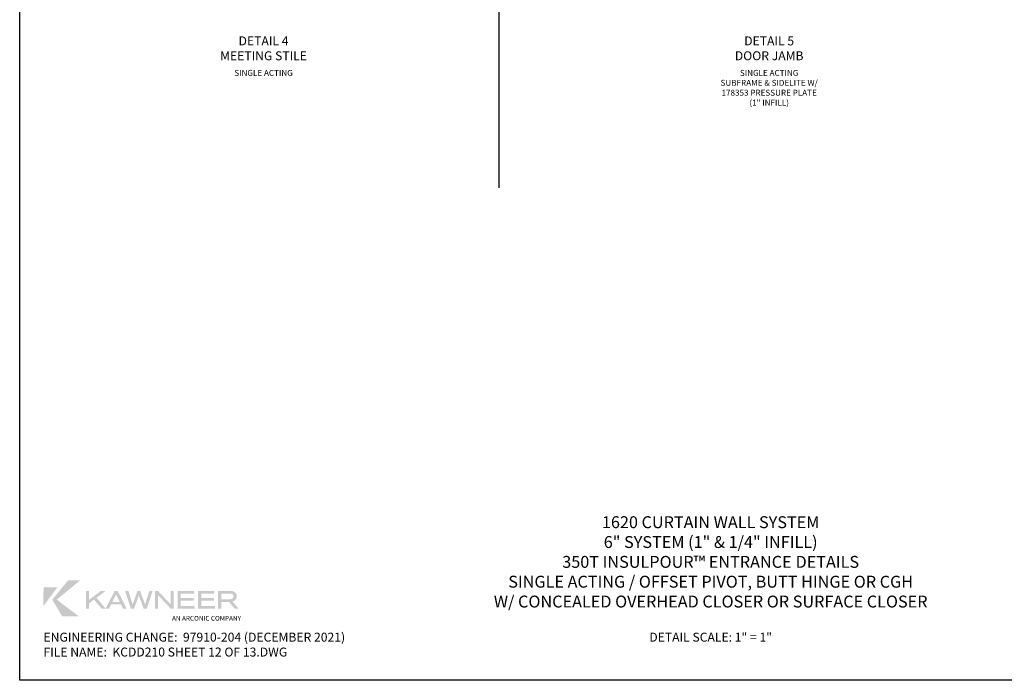
# Model space of a CAD drawing. Units: inches. Extents: x 0 to 234, y 0 to 150.
# Drawn here: x 0 to 41, y 0 to 28 of the extents above; entities that cross this region are included whole.
import ezdxf

# ---------------------------------------------------------------- set-up
doc = ezdxf.new("R2010")
doc.units = ezdxf.units.IN
doc.header["$MEASUREMENT"] = 0
doc.layers.get('0').update_dxf_attribs({"color": 4})
for name, color, linetype in [('FORMAT', 7, 'Continuous'), ('Kawneer Logo-English', 7, 'Continuous'), ('TEXT', 3, 'Continuous')]:
    doc.layers.add(name, color=color, linetype=linetype)
doc.styles.get("Standard").update_dxf_attribs({"font": 'arial.ttf'})

# ---------------------------------------------------------------- blocks, each defined once
blk = doc.blocks.new('Kawneer Logo English')
at = {"layer": 'Kawneer Logo-English'}
for points in [[(0.2706, 0.0336), (0.2688, 0.035), (0.2633, 0.0391), (0.255, 0.0454), (0.2442, 0.0536), (0.2314, 0.0633), (0.2173, 0.0741), (0.202, 0.0857), (0.1863, 0.0976), (0.1706, 0.1096), (0.1553, 0.1211), (0.1411, 0.132), (0.1285, 0.1417), (0.1176, 0.15), (0.1094, 0.1563), (0.1041, 0.1604), (0.1023, 0.1619), (0.1044, 0.1637), (0.1101, 0.1683), (0.1189, 0.1757), (0.1304, 0.1851), (0.1439, 0.1963), (0.159, 0.2087), (0.1751, 0.2221), (0.1917, 0.2359), (0.2083, 0.2496), (0.2244, 0.2628), (0.2395, 0.2753), (0.253, 0.2864), (0.2644, 0.2959), (0.2731, 0.3031), (0.2788, 0.3078), (0.2808, 0.3095), (0.2799, 0.3095), (0.277, 0.3096), (0.2725, 0.3096), (0.2666, 0.3096), (0.2597, 0.3096), (0.252, 0.3096), (0.2438, 0.3096), (0.2352, 0.3096), (0.2267, 0.3096), (0.2184, 0.3095), (0.2106, 0.3095), (0.2037, 0.3095), (0.1979, 0.3095), (0.1933, 0.3095), (0.1904, 0.3095), (0.1894, 0.3095), (0.188, 0.3078), (0.1841, 0.303), (0.1781, 0.2958), (0.1702, 0.2862), (0.161, 0.2751), (0.1507, 0.2625), (0.1396, 0.2491), (0.1283, 0.2352), (0.1169, 0.2214), (0.1059, 0.208), (0.0955, 0.1955), (0.0863, 0.1843), (0.0785, 0.1748), (0.0724, 0.1675), (0.0686, 0.1627), (0.0672, 0.1612), (0.068, 0.1597), (0.0704, 0.1556), (0.0743, 0.1493), (0.0791, 0.1412), (0.0849, 0.1315), (0.0913, 0.1208), (0.0982, 0.1092), (0.1053, 0.0973), (0.1124, 0.0855), (0.1193, 0.0739), (0.1257, 0.0632), (0.1315, 0.0535), (0.1364, 0.0454), (0.1402, 0.0391), (0.1426, 0.035), (0.1435, 0.0336)], [(0.0002, 0.2564), (0, 0.1137), (0.0012, 0.1153), (0.0046, 0.1197), (0.0099, 0.1268), (0.0167, 0.136), (0.0248, 0.1468), (0.0339, 0.1588), (0.0435, 0.1717), (0.0535, 0.185), (0.0634, 0.1984), (0.073, 0.2112), (0.0821, 0.2234), (0.0902, 0.2342), (0.097, 0.2433), (0.1022, 0.2503), (0.1057, 0.2549), (0.1069, 0.2565)], [(0.8092, 0.2278), (0.7789, 0.1309), (0.7782, 0.1288), (0.7776, 0.127), (0.7771, 0.1253), (0.7767, 0.1238), (0.7764, 0.1249), (0.7761, 0.126), (0.7759, 0.1268), (0.7758, 0.1272), (0.7756, 0.128), (0.7751, 0.1292), (0.774, 0.1323), (0.7721, 0.1373), (0.7698, 0.1436), (0.7671, 0.1512), (0.764, 0.1596), (0.7606, 0.1686), (0.7573, 0.1779), (0.7539, 0.1872), (0.7506, 0.1962), (0.7475, 0.2046), (0.7448, 0.2122), (0.7424, 0.2185), (0.7406, 0.2235), (0.7395, 0.2266), (0.7391, 0.2278), (0.7191, 0.2278), (0.6843, 0.1336), (0.6832, 0.1306), (0.6824, 0.1282), (0.6817, 0.1261), (0.6812, 0.1241), (0.6809, 0.1251), (0.6805, 0.1262), (0.6802, 0.1273), (0.6799, 0.1287), (0.6795, 0.1298), (0.6785, 0.1329), (0.677, 0.1378), (0.675, 0.1442), (0.6726, 0.1516), (0.67, 0.16), (0.6672, 0.169), (0.6643, 0.1782), (0.6614, 0.1875), (0.6586, 0.1964), (0.656, 0.2047), (0.6536, 0.2123), (0.6516, 0.2186), (0.6501, 0.2235), (0.6491, 0.2266), (0.6488, 0.2278), (0.6238, 0.2278), (0.6676, 0.0927), (0.6923, 0.0927), (0.726, 0.1855), (0.727, 0.1883), (0.7278, 0.1906), (0.7285, 0.1928), (0.729, 0.1947), (0.7299, 0.1922), (0.7307, 0.1894), (0.7318, 0.1863), (0.7331, 0.1827), (0.7655, 0.0927), (0.7896, 0.0927), (0.8341, 0.2278), (0.8306, 0.2278)], [(0.9726, 0.2278), (0.9726, 0.1355), (0.973, 0.1265), (0.973, 0.1255), (0.9731, 0.1238), (0.9717, 0.1254), (0.9711, 0.1263), (0.9642, 0.1339), (0.8756, 0.2278), (0.853, 0.2278), (0.853, 0.0927), (0.8757, 0.0927), (0.8757, 0.1928), (0.8757, 0.1931), (0.8756, 0.194), (0.8755, 0.1953), (0.8754, 0.1968), (0.8756, 0.1965), (0.8757, 0.1963), (0.8765, 0.1955), (0.8782, 0.1936), (0.8798, 0.1918), (0.8805, 0.1909), (0.8816, 0.1898), (0.8845, 0.1867), (0.8892, 0.1819), (0.8952, 0.1756), (0.9021, 0.1681), (0.91, 0.1598), (0.9184, 0.151), (0.9272, 0.1418), (0.9358, 0.1326), (0.9442, 0.1237), (0.9521, 0.1154), (0.9591, 0.108), (0.965, 0.1017), (0.9696, 0.0969), (0.9726, 0.0938), (0.9736, 0.0927), (0.9952, 0.0927), (0.9952, 0.2278), (0.9927, 0.2278)], [(1.0494, 0.1526), (1.0512, 0.1526), (1.0549, 0.1526), (1.0602, 0.1526), (1.0668, 0.1526), (1.0744, 0.1526), (1.0827, 0.1526), (1.0915, 0.1526), (1.1006, 0.1526), (1.1095, 0.1526), (1.1182, 0.1526), (1.1262, 0.1526), (1.1334, 0.1526), (1.1396, 0.1526), (1.1442, 0.1526), (1.1472, 0.1526), (1.1482, 0.1526), (1.1482, 0.173), (1.1472, 0.173), (1.1442, 0.173), (1.1396, 0.173), (1.1335, 0.173), (1.1262, 0.173), (1.1182, 0.173), (1.1095, 0.173), (1.1006, 0.173), (1.0915, 0.173), (1.0827, 0.173), (1.0744, 0.173), (1.0668, 0.173), (1.0602, 0.173), (1.0549, 0.173), (1.0512, 0.173), (1.0494, 0.173), (1.0494, 0.1754), (1.0494, 0.1794), (1.0494, 0.1844), (1.0494, 0.1899), (1.0494, 0.1953), (1.0494, 0.2003), (1.0494, 0.2043), (1.0494, 0.2067), (1.0512, 0.2067), (1.055, 0.2067), (1.0605, 0.2067), (1.0672, 0.2067), (1.075, 0.2067), (1.0835, 0.2067), (1.0925, 0.2067), (1.1019, 0.2067), (1.1111, 0.2067), (1.12, 0.2067), (1.1283, 0.2067), (1.1356, 0.2067), (1.1419, 0.2067), (1.1466, 0.2067), (1.1497, 0.2067), (1.1508, 0.2067), (1.1508, 0.2278), (1.1483, 0.2278), (1.0259, 0.2278), (1.0259, 0.0927), (1.1556, 0.0927), (1.1556, 0.1137), (1.1545, 0.1137), (1.1512, 0.1137), (1.1462, 0.1137), (1.1397, 0.1137), (1.1319, 0.1137), (1.1232, 0.1137), (1.1139, 0.1137), (1.1043, 0.1137), (1.0945, 0.1137), (1.0851, 0.1137), (1.0761, 0.1137), (1.0679, 0.1137), (1.0609, 0.1137), (1.0552, 0.1137), (1.0513, 0.1137), (1.0494, 0.1137), (1.0494, 0.1164), (1.0494, 0.1209), (1.0494, 0.1267), (1.0494, 0.1331), (1.0494, 0.1395), (1.0494, 0.1453), (1.0494, 0.1499)], [(1.2056, 0.1526), (1.2075, 0.1526), (1.2112, 0.1526), (1.2165, 0.1526), (1.223, 0.1526), (1.2306, 0.1526), (1.239, 0.1526), (1.2478, 0.1526), (1.2568, 0.1526), (1.2658, 0.1526), (1.2744, 0.1526), (1.2826, 0.1526), (1.2897, 0.1526), (1.2958, 0.1526), (1.3005, 0.1526), (1.3035, 0.1526), (1.3045, 0.1526), (1.3045, 0.173), (1.3035, 0.173), (1.3005, 0.173), (1.2958, 0.173), (1.2897, 0.173), (1.2826, 0.173), (1.2744, 0.173), (1.2658, 0.173), (1.2568, 0.173), (1.2478, 0.173), (1.239, 0.173), (1.2306, 0.173), (1.223, 0.173), (1.2165, 0.173), (1.2112, 0.173), (1.2075, 0.173), (1.2056, 0.173), (1.2056, 0.1754), (1.2056, 0.1794), (1.2056, 0.1844), (1.2056, 0.1899), (1.2056, 0.1953), (1.2056, 0.2003), (1.2056, 0.2043), (1.2056, 0.2067), (1.2075, 0.2067), (1.2113, 0.2067), (1.2167, 0.2067), (1.2234, 0.2067), (1.2313, 0.2067), (1.2397, 0.2067), (1.2489, 0.2067), (1.2581, 0.2067), (1.2674, 0.2067), (1.2762, 0.2067), (1.2845, 0.2067), (1.2919, 0.2067), (1.2981, 0.2067), (1.3029, 0.2067), (1.306, 0.2067), (1.3071, 0.2067), (1.3071, 0.2278), (1.3046, 0.2278), (1.1822, 0.2278), (1.1822, 0.0927), (1.3119, 0.0927), (1.3119, 0.1137), (1.3107, 0.1137), (1.3075, 0.1137), (1.3024, 0.1137), (1.2959, 0.1137), (1.2882, 0.1137), (1.2795, 0.1137), (1.2702, 0.1137), (1.2605, 0.1137), (1.2508, 0.1137), (1.2413, 0.1137), (1.2324, 0.1137), (1.2242, 0.1137), (1.2172, 0.1137), (1.2115, 0.1137), (1.2076, 0.1137), (1.2056, 0.1137), (1.2056, 0.1164), (1.2056, 0.1209), (1.2056, 0.1267), (1.2056, 0.1331), (1.2056, 0.1395), (1.2056, 0.1453), (1.2056, 0.1499)]]:
    blk.add_hatch(color=256, dxfattribs=at).paths.add_polyline_path(points)
h = blk.add_hatch(color=256, dxfattribs=at)
h.paths.add_polyline_path([(0.527, 0.1446), (0.529, 0.1487), (0.5323, 0.1552), (0.5365, 0.1634), (0.541, 0.1723), (0.5453, 0.1808), (0.5491, 0.1882), (0.5516, 0.1932), (0.5526, 0.1952), (0.5528, 0.1958), (0.5534, 0.1971), (0.5542, 0.199), (0.555, 0.2013), (0.5555, 0.2001), (0.5561, 0.1989), (0.5567, 0.1975), (0.5575, 0.1959), (0.5583, 0.1943), (0.5606, 0.1896), (0.564, 0.1829), (0.568, 0.1749), (0.5724, 0.1662), (0.5766, 0.1578), (0.5803, 0.1503), (0.5831, 0.1446), (0.5791, 0.1446), (0.5725, 0.1446), (0.5642, 0.1446), (0.555, 0.1446), (0.5459, 0.1446), (0.5376, 0.1446), (0.5311, 0.1446)], flags=16)
h.paths.add_polyline_path([(0.5657, 0.2278), (0.5444, 0.2278), (0.4748, 0.0934), (0.473, 0.0956), (0.47, 0.0991), (0.4661, 0.1037), (0.4616, 0.1091), (0.4563, 0.1153), (0.4507, 0.122), (0.4448, 0.1291), (0.4387, 0.1362), (0.4327, 0.1433), (0.4269, 0.1502), (0.4215, 0.1567), (0.4165, 0.1626), (0.4123, 0.1675), (0.4089, 0.1715), (0.4065, 0.1744), (0.4053, 0.1758), (0.4067, 0.1769), (0.4094, 0.1789), (0.4132, 0.1817), (0.4179, 0.1852), (0.4232, 0.1891), (0.4291, 0.1935), (0.4353, 0.1982), (0.4416, 0.2029), (0.4479, 0.2076), (0.454, 0.2121), (0.4596, 0.2163), (0.4646, 0.22), (0.4689, 0.2232), (0.4721, 0.2256), (0.4743, 0.2272), (0.475, 0.2278), (0.4674, 0.2278), (0.4396, 0.2278), (0.4386, 0.227), (0.4359, 0.2251), (0.4318, 0.2221), (0.4264, 0.2181), (0.4201, 0.2133), (0.4129, 0.208), (0.4051, 0.2023), (0.397, 0.1963), (0.3889, 0.1904), (0.3809, 0.1845), (0.3733, 0.1788), (0.3663, 0.1737), (0.3602, 0.1691), (0.355, 0.1654), (0.3513, 0.1626), (0.3491, 0.161), (0.3491, 0.1631), (0.3491, 0.1663), (0.3491, 0.1703), (0.3491, 0.175), (0.3491, 0.1802), (0.3491, 0.1858), (0.3491, 0.1917), (0.3491, 0.1975), (0.3491, 0.2033), (0.3491, 0.2088), (0.3491, 0.214), (0.3491, 0.2185), (0.3491, 0.2223), (0.3491, 0.2252), (0.3491, 0.2271), (0.3491, 0.2278), (0.3258, 0.2278), (0.3258, 0.0927), (0.3487, 0.0927), (0.3487, 0.0944), (0.3487, 0.0988), (0.3487, 0.1052), (0.3487, 0.1126), (0.3487, 0.12), (0.3487, 0.1267), (0.3487, 0.1318), (0.3487, 0.1343), (0.3507, 0.1357), (0.3549, 0.1388), (0.3605, 0.1429), (0.3669, 0.1476), (0.3733, 0.1523), (0.3792, 0.1566), (0.3837, 0.1599), (0.3862, 0.1618), (0.3873, 0.1604), (0.3895, 0.1578), (0.3925, 0.1542), (0.3965, 0.1495), (0.4009, 0.1443), (0.4058, 0.1384), (0.4109, 0.1322), (0.4162, 0.126), (0.4216, 0.1196), (0.4266, 0.1137), (0.4313, 0.108), (0.4355, 0.1029), (0.4391, 0.0987), (0.4418, 0.0955), (0.4436, 0.0934), (0.4442, 0.0927), (0.4743, 0.0927), (0.4754, 0.0927), (0.5008, 0.0927), (0.5015, 0.094), (0.5032, 0.0973), (0.5055, 0.1021), (0.5083, 0.1077), (0.5111, 0.1135), (0.5137, 0.1186), (0.5157, 0.1226), (0.5167, 0.1248), (0.518, 0.1248), (0.5207, 0.1248), (0.5246, 0.1248), (0.5296, 0.1248), (0.5353, 0.1248), (0.5415, 0.1248), (0.5482, 0.1248), (0.5551, 0.1248), (0.562, 0.1248), (0.5688, 0.1248), (0.575, 0.1248), (0.5807, 0.1248), (0.5856, 0.1248), (0.5896, 0.1248), (0.5923, 0.1248), (0.5936, 0.1248), (0.5946, 0.1226), (0.5966, 0.1186), (0.5992, 0.1135), (0.602, 0.1077), (0.6048, 0.1021), (0.6071, 0.0973), (0.6088, 0.094), (0.6094, 0.0927), (0.6364, 0.0927), (0.5672, 0.2278)])
h = blk.add_hatch(color=256, dxfattribs=at)
h.paths.add_polyline_path([(1.3584, 0.1651), (1.3584, 0.168), (1.3584, 0.1729), (1.3584, 0.1792), (1.3584, 0.1862), (1.3584, 0.1931), (1.3584, 0.1995), (1.3584, 0.2044), (1.3584, 0.2072), (1.3599, 0.2072), (1.3627, 0.2072), (1.3664, 0.2072), (1.3711, 0.2072), (1.3764, 0.2072), (1.3823, 0.2072), (1.3883, 0.2072), (1.3946, 0.2072), (1.4008, 0.2072), (1.4067, 0.2072), (1.4123, 0.2072), (1.4173, 0.2072), (1.4214, 0.2072), (1.4245, 0.2072), (1.4266, 0.2072), (1.4273, 0.2072), (1.431, 0.2071), (1.4343, 0.2069), (1.4359, 0.2067), (1.4374, 0.2064), (1.4389, 0.2061), (1.4404, 0.2056), (1.4417, 0.2051), (1.443, 0.2045), (1.4442, 0.2037), (1.4454, 0.2029), (1.4466, 0.2018), (1.4476, 0.2007), (1.4486, 0.1993), (1.4495, 0.1978), (1.4504, 0.1961), (1.4511, 0.1945), (1.4516, 0.193), (1.452, 0.1914), (1.4522, 0.19), (1.4524, 0.1887), (1.4524, 0.1875), (1.4525, 0.1863), (1.4524, 0.1845), (1.4522, 0.1828), (1.4519, 0.181), (1.4514, 0.1794), (1.4508, 0.1779), (1.4501, 0.1765), (1.4493, 0.1751), (1.4483, 0.1737), (1.447, 0.1723), (1.4457, 0.1711), (1.4443, 0.17), (1.4428, 0.169), (1.4412, 0.1682), (1.4396, 0.1675), (1.4379, 0.1669), (1.4361, 0.1665), (1.4342, 0.166), (1.4324, 0.1657), (1.4304, 0.1655), (1.4285, 0.1654), (1.4244, 0.1652), (1.4202, 0.1651), (1.4177, 0.1651), (1.4111, 0.1651), (1.4018, 0.1651), (1.391, 0.1651), (1.38, 0.1651), (1.37, 0.1651), (1.3623, 0.1651)], flags=16)
h.paths.add_polyline_path([(1.4438, 0.1486), (1.4469, 0.1492), (1.4495, 0.1499), (1.4519, 0.1506), (1.454, 0.1515), (1.4559, 0.1522), (1.4576, 0.153), (1.4591, 0.154), (1.4606, 0.1549), (1.4621, 0.1558), (1.4634, 0.1569), (1.4647, 0.158), (1.4659, 0.1591), (1.467, 0.1602), (1.468, 0.1613), (1.4689, 0.1626), (1.4699, 0.1637), (1.4706, 0.1649), (1.4715, 0.1662), (1.4721, 0.1674), (1.4728, 0.1686), (1.4733, 0.1699), (1.4738, 0.1711), (1.4743, 0.1724), (1.4747, 0.1737), (1.4754, 0.1761), (1.4758, 0.1785), (1.4762, 0.1808), (1.4765, 0.1831), (1.4766, 0.1851), (1.4767, 0.1871), (1.4766, 0.1889), (1.4765, 0.1906), (1.4764, 0.1924), (1.4761, 0.1941), (1.4758, 0.1958), (1.4756, 0.1974), (1.4751, 0.199), (1.4746, 0.2006), (1.4742, 0.2021), (1.4735, 0.2036), (1.473, 0.2051), (1.4722, 0.2065), (1.4715, 0.2079), (1.4706, 0.2092), (1.4698, 0.2105), (1.4689, 0.2118), (1.4679, 0.213), (1.4669, 0.2141), (1.4658, 0.2154), (1.4647, 0.2164), (1.4635, 0.2174), (1.4622, 0.2184), (1.461, 0.2194), (1.4596, 0.2203), (1.4583, 0.2211), (1.4568, 0.222), (1.4554, 0.2227), (1.4538, 0.2234), (1.4523, 0.224), (1.4507, 0.2246), (1.4491, 0.2251), (1.4473, 0.2256), (1.4452, 0.2262), (1.4433, 0.2265), (1.4411, 0.2269), (1.4389, 0.2272), (1.4364, 0.2274), (1.4335, 0.2276), (1.43, 0.2277), (1.4261, 0.2278), (1.426, 0.2278), (1.3349, 0.2278), (1.3349, 0.0927), (1.3586, 0.0927), (1.3586, 0.0947), (1.3586, 0.1001), (1.3586, 0.108), (1.3586, 0.117), (1.3586, 0.1263), (1.3586, 0.1348), (1.3586, 0.1413), (1.3586, 0.1448), (1.3623, 0.1448), (1.3694, 0.1448), (1.3787, 0.1448), (1.389, 0.1448), (1.3993, 0.1448), (1.4082, 0.1448), (1.4147, 0.1448), (1.4177, 0.1448), (1.4201, 0.142), (1.4252, 0.136), (1.4323, 0.1276), (1.4403, 0.1181), (1.4482, 0.1087), (1.455, 0.1006), (1.4599, 0.0948), (1.4618, 0.0927), (1.4925, 0.0927), (1.4907, 0.0948), (1.4856, 0.1005), (1.4785, 0.1088), (1.4701, 0.1183), (1.4615, 0.1282), (1.4536, 0.1373), (1.4474, 0.1445)])
at = {"layer": 'Kawneer Logo-English', "insert": (1.5101, 0.0373), "char_height": 0.036, "attachment_point": 3}
blk.add_mtext_dynamic_manual_height_columns('\\pxqr;{\\fArial TUR|b0|i0|c0|p34;\\T1.05;AN ARCONIC COMPANY}', width=0.61259, gutter_width=1, heights=[0], dxfattribs=at)

msp = doc.modelspace()

# ---------------------------------------------------------------- linework, layer by layer
at = {"ltscale": 0.25}
msp.add_line((20.150451, 20.695299), (20.150451, 47.587438), dxfattribs=at)
at = {"layer": 'FORMAT'}
msp.add_lwpolyline([(234.125401, 0), (0, 0), (0, 149.943339)], dxfattribs=at)

# ---------------------------------------------------------------- block references
at = {"xscale": 5.5, "yscale": 5.5, "zscale": 5.5}
msp.add_blockref('Kawneer Logo English', (1, 2.5), dxfattribs=at)

# ---------------------------------------------------------------- texts
at = {"layer": 'TEXT'}
for s, insert, char_height, width, attachment_point in [('DETAIL 4\\PMEETING STILE', (10.250649, 27.053874), 0.375, 8, 2), ('DETAIL 5\\PDOOR JAMB', (31.506208, 27.053874), 0.375, 8, 2), ('SINGLE ACTING', (10.250649, 25.646624), 0.25, 8, 2), ('SINGLE ACTING \\PSUBFRAME & SIDELITE W/\\P178353 PRESSURE PLATE\\P(1" INFILL)', (31.506208, 25.646624), 0.25, 8, 2), ('\\A1;1620 CURTAIN WALL SYSTEM \\P6" SYSTEM (1" & 1/4" INFILL)\\P350T INSULPOUR™ ENTRANCE{\\H1.0833x; \\H0.92311x;DETAILS\\PSINGLE ACTING / OFFSET PIVOT, BUTT HINGE OR CGH \\PW/ CONCEALED OVERHEAD CLOSER OR SURFACE CLOSER}', (29.047365, 3.058922), 0.5, 35.22660626, 8), ('DETAIL SCALE: 1" = 1"', (29.047365, 2), 0.375, 5.51952422, 2)]:
    msp.add_mtext(s, dxfattribs=dict(at, insert=insert, char_height=char_height, width=width, attachment_point=attachment_point))
at = {"layer": 'TEXT', "insert": (1, 2), "char_height": 0.375, "attachment_point": 1}
msp.add_mtext_dynamic_manual_height_columns('ENGINEERING CHANGE:  97910-204 (DECEMBER 2021)\\PFILE NAME:  KCDD210 SHEET 12 OF 13.DWG', width=14.2412346, gutter_width=1.25, heights=[0], dxfattribs=at)

doc.saveas('drawing.dxf')
